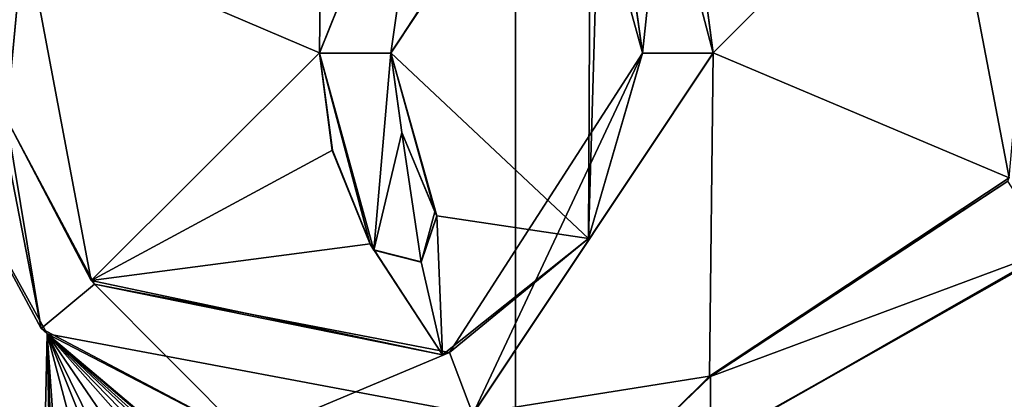
# Model space of a CAD drawing. Units: millimetres. Extents: x -1000 to 1000, y -1000 to 10.
# Drawn here: x -5 to 5, y -43 to -39 of the extents above; entities that cross this region are included whole.
import ezdxf

# ---------------------------------------------------------------- set-up
doc = ezdxf.new("R2010")
doc.units = ezdxf.units.MM
doc.header["$LTSCALE"] = 53.653695
for name, color, linetype in [('109', 7, 'CONTINUOUS'), ('113', 7, 'CONTINUOUS'), ('115', 7, 'CONTINUOUS'), ('271', 7, 'CONTINUOUS'), ('272', 7, 'CONTINUOUS'), ('273', 7, 'CONTINUOUS'), ('274', 7, 'CONTINUOUS'), ('275', 7, 'CONTINUOUS'), ('276', 7, 'CONTINUOUS'), ('277', 7, 'CONTINUOUS'), ('278', 7, 'CONTINUOUS'), ('279', 7, 'CONTINUOUS'), ('280', 7, 'CONTINUOUS'), ('281', 7, 'CONTINUOUS'), ('283', 7, 'CONTINUOUS'), ('284', 7, 'CONTINUOUS'), ('46', 7, 'CONTINUOUS'), ('47', 7, 'CONTINUOUS'), ('67', 7, 'CONTINUOUS'), ('96', 7, 'CONTINUOUS')]:
    doc.layers.add(name, color=color, linetype=linetype)

msp = doc.modelspace()

# ---------------------------------------------------------------- linework, layer by layer
at = {"layer": '109', "color": 7, "linetype": 'Continuous', "true_color": 0xebebeb}
for points in [[(-79.5, -27.9119, 36.5762), (-85.5044, -30.404, 36.4805), (86, -152.8343, 31.7772), (-79.5, -27.9119, 36.5762)], [(-79.5, -27.9119, 36.5762), (86, -152.8343, 31.7772), (-11.9593, -48.3864, 35.7897), (-79.5, -27.9119, 36.5762)], [(-85.5044, -30.404, 36.4805), (-87, -152.8343, 31.7772), (86, -152.8343, 31.7772), (-85.5044, -30.404, 36.4805)], [(-4.7889, -38.507, 36.1692), (-1.9126, -39.7376, 36.1219), (-1.8781, -36.5951, 36.2427), (-4.7889, -38.507, 36.1692)], [(-1.9126, -39.7376, 36.1219), (-0.8161, -37.035, 36.2258), (-1.8781, -36.5951, 36.2427), (-1.9126, -39.7376, 36.1219)], [(0.7351, -36.7954, 36.235), (-1.216, -39.7376, 36.1219), (0.713, -41.5498, 36.0523), (0.7351, -36.7954, 36.235)], [(0.8084, -38.1833, 36.1816), (0.7351, -36.7954, 36.235), (0.713, -41.5498, 36.0523), (0.8084, -38.1833, 36.1816)], [(1.9286, -39.7385, 36.1219), (4.1553, -37.5035, 36.2078), (1.8023, -38.7773, 36.1588), (1.9286, -39.7385, 36.1219)], [(4.8159, -40.9596, 36.075), (4.1553, -37.5035, 36.2078), (1.9286, -39.7385, 36.1219), (4.8159, -40.9596, 36.075)], [(1.2377, -39.7385, 36.1219), (0.8084, -38.1833, 36.1816), (0.713, -41.5498, 36.0523), (1.2377, -39.7385, 36.1219)], [(1.1295, -38.9549, 36.152), (0.8084, -38.1833, 36.1816), (1.2377, -39.7385, 36.1219), (1.1295, -38.9549, 36.152)], [(-4.141, -41.9593, 36.0366), (-1.9126, -39.7376, 36.1219), (-4.7889, -38.507, 36.1692), (-4.141, -41.9593, 36.0366)], [(-1.787, -40.6868, 36.0855), (-1.9126, -39.7376, 36.1219), (-4.141, -41.9593, 36.0366), (-1.787, -40.6868, 36.0855)], [(-1.216, -39.7376, 36.1219), (-0.766, -41.3282, 36.0608), (0.713, -41.5498, 36.0523), (-1.216, -39.7376, 36.1219)], [(-0.766, -41.3282, 36.0608), (-1.216, -39.7376, 36.1219), (-0.7865, -41.2877, 36.0624), (-0.766, -41.3282, 36.0608)], [(-0.7865, -41.2877, 36.0624), (-1.216, -39.7376, 36.1219), (-1.1083, -40.5153, 36.0921), (-0.7865, -41.2877, 36.0624)], [(-0.4174, -43.2641, 35.9865), (1.8936, -42.8945, 36.0007), (1.9286, -39.7385, 36.1219), (-0.4174, -43.2641, 35.9865)], [(1.8936, -42.8945, 36.0007), (4.8159, -40.9596, 36.075), (1.9286, -39.7385, 36.1219), (1.8936, -42.8945, 36.0007)], [(-5.3112, -47.1316, 35.8379), (-4.8149, -47.9625, 35.806), (-5.6474, -40.5288, 36.0915), (-5.3112, -47.1316, 35.8379)], [(-4.8149, -47.9625, 35.806), (-4.8149, -45.6014, 35.8967), (-5.6474, -40.5288, 36.0915), (-4.8149, -47.9625, 35.806)], [(-4.8149, -45.6014, 35.8967), (-4.7636, -45.476, 35.9015), (-5.6474, -40.5288, 36.0915), (-4.8149, -45.6014, 35.8967)], [(-4.7636, -45.476, 35.9015), (-4.6348, -45.4215, 35.9036), (-5.6474, -40.5288, 36.0915), (-4.7636, -45.476, 35.9015)], [(-5.6474, -40.5288, 36.0915), (-4.6348, -45.4215, 35.9036), (-4.5694, -42.4819, 36.0165), (-5.6474, -40.5288, 36.0915)], [(-1.4184, -41.6035, 36.0502), (-1.787, -40.6868, 36.0855), (-4.141, -41.9593, 36.0366), (-1.4184, -41.6035, 36.0502)], [(-0.766, -41.3282, 36.0608), (-0.9189, -41.7788, 36.0435), (-0.7113, -42.6874, 36.0086), (-0.766, -41.3282, 36.0608)], [(0.713, -41.5498, 36.0523), (-0.766, -41.3282, 36.0608), (-0.7113, -42.6874, 36.0086), (0.713, -41.5498, 36.0523)], [(-0.7113, -42.6874, 36.0086), (-1.4184, -41.6035, 36.0502), (-4.141, -41.9593, 36.0366), (-0.7113, -42.6874, 36.0086)], [(-1.3823, -41.6612, 36.048), (-1.4184, -41.6035, 36.0502), (-0.7113, -42.6874, 36.0086), (-1.3823, -41.6612, 36.048)], [(-0.9189, -41.7788, 36.0435), (-1.3823, -41.6612, 36.048), (-0.7113, -42.6874, 36.0086), (-0.9189, -41.7788, 36.0435)], [(1.8894, -43.561, 35.975), (5.0336, -46.6052, 35.8581), (5.2137, -41.6887, 36.047), (1.8894, -43.561, 35.975)], [(-4.6348, -45.4215, 35.9036), (-4.506, -45.4761, 35.9015), (-4.5694, -42.4819, 36.0165), (-4.6348, -45.4215, 35.9036)], [(-4.4549, -45.6014, 35.8967), (-4.1701, -48.2019, 35.7968), (-4.5694, -42.4819, 36.0165), (-4.4549, -45.6014, 35.8967)], [(-4.1701, -48.2019, 35.7968), (-3.0952, -48.0496, 35.8026), (-4.5694, -42.4819, 36.0165), (-4.1701, -48.2019, 35.7968)], [(-4.506, -45.4761, 35.9015), (-4.4549, -45.6014, 35.8967), (-4.5694, -42.4819, 36.0165), (-4.506, -45.4761, 35.9015)], [(-3.0952, -48.0496, 35.8026), (-3.0276, -46.3528, 35.8678), (-4.5694, -42.4819, 36.0165), (-3.0952, -48.0496, 35.8026)], [(-1.8442, -45.5671, 35.898), (-1.391, -45.7493, 35.891), (-4.5694, -42.4819, 36.0165), (-1.8442, -45.5671, 35.898)], [(-1.391, -45.7493, 35.891), (-0.855, -46.0035, 35.8812), (-4.5694, -42.4819, 36.0165), (-1.391, -45.7493, 35.891)], [(-2.452, -45.5813, 35.8974), (-1.8442, -45.5671, 35.898), (-4.5694, -42.4819, 36.0165), (-2.452, -45.5813, 35.8974)], [(-2.8975, -45.8767, 35.8861), (-2.452, -45.5813, 35.8974), (-4.5694, -42.4819, 36.0165), (-2.8975, -45.8767, 35.8861)], [(-3.0276, -46.3528, 35.8678), (-2.8975, -45.8767, 35.8861), (-4.5694, -42.4819, 36.0165), (-3.0276, -46.3528, 35.8678)], [(-0.6749, -45.8235, 35.8881), (-0.5461, -45.8782, 35.886), (-4.5694, -42.4819, 36.0165), (-0.6749, -45.8235, 35.8881)], [(-4.5694, -42.4819, 36.0165), (-0.5461, -45.8782, 35.886), (-0.4174, -43.2641, 35.9865), (-4.5694, -42.4819, 36.0165)], [(-0.8038, -45.878, 35.886), (-0.6749, -45.8235, 35.8881), (-4.5694, -42.4819, 36.0165), (-0.8038, -45.878, 35.886)], [(-0.855, -46.0035, 35.8812), (-0.8038, -45.878, 35.886), (-4.5694, -42.4819, 36.0165), (-0.855, -46.0035, 35.8812)], [(1.5585, -43.2259, 35.9879), (1.8936, -42.8945, 36.0007), (-0.4174, -43.2641, 35.9865), (1.5585, -43.2259, 35.9879)]]:
    msp.add_3dface(points, dxfattribs=at)
at = {"layer": '113', "color": 7, "linetype": 'Continuous', "true_color": 0xebebeb}
for points in [[(-79.5, -26.597, 19.9888), (78.5, -26.597, 19.9888), (-87, -154.9209, 26.7139), (-79.5, -26.597, 19.9888)], [(-87, -154.9209, 26.7139), (78.5, -26.597, 19.9888), (85.9246, -29.6683, 20.1497), (-87, -154.9209, 26.7139)], [(86, -154.9209, 26.7139), (-87, -154.9209, 26.7139), (85.9246, -29.6683, 20.1497), (86, -154.9209, 26.7139)]]:
    msp.add_3dface(points, dxfattribs=at)
at = {"layer": '115', "color": 5, "linetype": 'Continuous', "true_color": 0x0303ff}
for points in [[(-0.8311, -37.0533, 36.3251), (-1.216, -39.7415, 36.2219), (0.6889, -36.8178, 36.3342), (-0.8311, -37.0533, 36.3251)], [(-1.9126, -39.7415, 36.2219), (-1.216, -39.7415, 36.2219), (-0.8311, -37.0533, 36.3251), (-1.9126, -39.7415, 36.2219)], [(1.1304, -38.9605, 36.2519), (1.2377, -39.7424, 36.2218), (1.4374, -37.8707, 36.2937), (1.1304, -38.9605, 36.2519)], [(1.4374, -37.8707, 36.2937), (1.2377, -39.7424, 36.2218), (1.9286, -39.7424, 36.2218), (1.4374, -37.8707, 36.2937)], [(1.8024, -38.7794, 36.2588), (1.4374, -37.8707, 36.2937), (1.9286, -39.7424, 36.2218), (1.8024, -38.7794, 36.2588)], [(-4.628, -42.4291, 36.1186), (-4.9658, -40.3823, 36.1972), (-5.4359, -38.2679, 36.2785), (-4.628, -42.4291, 36.1186)], [(-4.9658, -40.3823, 36.1972), (-4.7907, -38.5152, 36.269), (-5.4359, -38.2679, 36.2785), (-4.9658, -40.3823, 36.1972)], [(-1.7871, -40.6921, 36.1853), (-1.4184, -41.6073, 36.1502), (-1.9126, -39.7415, 36.2219), (-1.7871, -40.6921, 36.1853)], [(-1.4184, -41.6073, 36.1502), (-1.3825, -41.6648, 36.148), (-1.9126, -39.7415, 36.2219), (-1.4184, -41.6073, 36.1502)], [(-1.3825, -41.6648, 36.148), (-1.216, -39.7415, 36.2219), (-1.9126, -39.7415, 36.2219), (-1.3825, -41.6648, 36.148)], [(-1.1092, -40.5173, 36.192), (-1.216, -39.7415, 36.2219), (-1.3825, -41.6648, 36.148), (-1.1092, -40.5173, 36.192)], [(1.2377, -39.7424, 36.2218), (-0.6441, -42.6646, 36.1096), (-0.4154, -43.267, 36.0864), (1.2377, -39.7424, 36.2218)], [(1.9286, -39.7424, 36.2218), (1.2377, -39.7424, 36.2218), (-0.4154, -43.267, 36.0864), (1.9286, -39.7424, 36.2218)], [(-4.1082, -41.9966, 36.1352), (-4.9658, -40.3823, 36.1972), (-4.628, -42.4291, 36.1186), (-4.1082, -41.9966, 36.1352)], [(-0.9191, -41.7829, 36.1434), (-1.1092, -40.5173, 36.192), (-1.3825, -41.6648, 36.148), (-0.9191, -41.7829, 36.1434)], [(-0.7865, -41.2916, 36.1623), (-1.1092, -40.5173, 36.192), (-0.9191, -41.7829, 36.1434), (-0.7865, -41.2916, 36.1623)], [(1.9036, -42.8983, 36.1006), (5.2339, -41.658, 36.1482), (4.8042, -40.9925, 36.1738), (1.9036, -42.8983, 36.1006)], [(-0.766, -41.332, 36.1608), (-0.7865, -41.2916, 36.1623), (-0.9191, -41.7829, 36.1434), (-0.766, -41.332, 36.1608)], [(1.8995, -43.5659, 36.0749), (5.2339, -41.658, 36.1482), (1.9036, -42.8983, 36.1006), (1.8995, -43.5659, 36.0749)], [(-2.6177, -43.4935, 36.0777), (-4.1082, -41.9966, 36.1352), (-4.628, -42.4291, 36.1186), (-2.6177, -43.4935, 36.0777)], [(-0.6441, -42.6646, 36.1096), (-4.1082, -41.9966, 36.1352), (-2.6177, -43.4935, 36.0777), (-0.6441, -42.6646, 36.1096)], [(-0.4154, -43.267, 36.0864), (-0.6441, -42.6646, 36.1096), (-2.6177, -43.4935, 36.0777), (-0.4154, -43.267, 36.0864)], [(1.5582, -43.2317, 36.0878), (1.8995, -43.5659, 36.0749), (1.9036, -42.8983, 36.1006), (1.5582, -43.2317, 36.0878)]]:
    msp.add_3dface(points, dxfattribs=at)
at = {"layer": '271', "color": 5, "linetype": 'Continuous', "true_color": 0x0303ff}
for points in [[(-1.216, -39.7376, 36.1219), (0.7351, -36.7954, 36.235), (-1.216, -39.7415, 36.2219), (-1.216, -39.7376, 36.1219)], [(-1.216, -39.7415, 36.2219), (0.7351, -36.7954, 36.235), (0.6889, -36.8178, 36.3342), (-1.216, -39.7415, 36.2219)], [(4.1553, -37.5035, 36.2078), (4.8159, -40.9596, 36.075), (4.9821, -39.0909, 36.2468), (4.1553, -37.5035, 36.2078)], [(4.8159, -40.9596, 36.075), (1.8936, -42.8945, 36.0007), (4.8042, -40.9925, 36.1738), (4.8159, -40.9596, 36.075)], [(1.8936, -42.8945, 36.0007), (1.9036, -42.8983, 36.1006), (4.8042, -40.9925, 36.1738), (1.8936, -42.8945, 36.0007)]]:
    msp.add_3dface(points, dxfattribs=at)
at = {"layer": '272', "color": 5, "linetype": 'Continuous', "true_color": 0x0303ff}
for points in [[(1.5585, -43.2259, 35.9879), (1.5582, -43.2317, 36.0878), (1.9036, -42.8983, 36.1006), (1.5585, -43.2259, 35.9879)], [(1.8936, -42.8945, 36.0007), (1.5585, -43.2259, 35.9879), (1.9036, -42.8983, 36.1006), (1.8936, -42.8945, 36.0007)]]:
    msp.add_3dface(points, dxfattribs=at)
at = {"layer": '273', "color": 5, "linetype": 'Continuous', "true_color": 0x0303ff}
for points in [[(1.8894, -43.561, 35.975), (5.2137, -41.6887, 36.047), (1.8995, -43.5659, 36.0749), (1.8894, -43.561, 35.975)], [(5.2137, -41.6887, 36.047), (5.2339, -41.658, 36.1482), (1.8995, -43.5659, 36.0749), (5.2137, -41.6887, 36.047)]]:
    msp.add_3dface(points, dxfattribs=at)
at = {"layer": '274', "color": 5, "linetype": 'Continuous', "true_color": 0x0303ff}
for points in [[(-0.8161, -37.035, 36.2258), (-1.9126, -39.7376, 36.1219), (-0.8311, -37.0533, 36.3251), (-0.8161, -37.035, 36.2258)], [(-1.9126, -39.7376, 36.1219), (-1.9126, -39.7415, 36.2219), (-0.8311, -37.0533, 36.3251), (-1.9126, -39.7376, 36.1219)]]:
    msp.add_3dface(points, dxfattribs=at)
at = {"layer": '275', "color": 5, "linetype": 'Continuous', "true_color": 0x0303ff}
for points in [[(-1.9126, -39.7376, 36.1219), (-1.787, -40.6868, 36.0855), (-1.9126, -39.7415, 36.2219), (-1.9126, -39.7376, 36.1219)], [(-1.787, -40.6868, 36.0855), (-1.7871, -40.6921, 36.1853), (-1.9126, -39.7415, 36.2219), (-1.787, -40.6868, 36.0855)], [(-1.787, -40.6868, 36.0855), (-1.4184, -41.6035, 36.0502), (-1.7871, -40.6921, 36.1853), (-1.787, -40.6868, 36.0855)], [(-1.4184, -41.6035, 36.0502), (-1.4184, -41.6073, 36.1502), (-1.7871, -40.6921, 36.1853), (-1.4184, -41.6035, 36.0502)]]:
    msp.add_3dface(points, dxfattribs=at)
at = {"layer": '276', "color": 5, "linetype": 'Continuous', "true_color": 0x0303ff}
for points in [[(-1.4184, -41.6035, 36.0502), (-1.3823, -41.6612, 36.048), (-1.4184, -41.6073, 36.1502), (-1.4184, -41.6035, 36.0502)], [(-1.3823, -41.6612, 36.048), (-1.3825, -41.6648, 36.148), (-1.4184, -41.6073, 36.1502), (-1.3823, -41.6612, 36.048)]]:
    msp.add_3dface(points, dxfattribs=at)
at = {"layer": '277', "color": 5, "linetype": 'Continuous', "true_color": 0x0303ff}
for points in [[(-0.9189, -41.7788, 36.0435), (-0.766, -41.3282, 36.0608), (-0.9191, -41.7829, 36.1434), (-0.9189, -41.7788, 36.0435)], [(-0.766, -41.3282, 36.0608), (-0.766, -41.332, 36.1608), (-0.9191, -41.7829, 36.1434), (-0.766, -41.3282, 36.0608)], [(-1.3823, -41.6612, 36.048), (-0.9189, -41.7788, 36.0435), (-1.3825, -41.6648, 36.148), (-1.3823, -41.6612, 36.048)], [(-0.9189, -41.7788, 36.0435), (-0.9191, -41.7829, 36.1434), (-1.3825, -41.6648, 36.148), (-0.9189, -41.7788, 36.0435)]]:
    msp.add_3dface(points, dxfattribs=at)
at = {"layer": '278', "color": 5, "linetype": 'Continuous', "true_color": 0x0303ff}
for points in [[(-0.766, -41.3282, 36.0608), (-0.7865, -41.2877, 36.0624), (-0.7865, -41.2916, 36.1623), (-0.766, -41.3282, 36.0608)], [(-0.766, -41.3282, 36.0608), (-0.7865, -41.2916, 36.1623), (-0.766, -41.332, 36.1608), (-0.766, -41.3282, 36.0608)]]:
    msp.add_3dface(points, dxfattribs=at)
at = {"layer": '279', "color": 5, "linetype": 'Continuous', "true_color": 0x0303ff}
for points in [[(-1.1083, -40.5153, 36.0921), (-1.216, -39.7376, 36.1219), (-1.1092, -40.5173, 36.192), (-1.1083, -40.5153, 36.0921)], [(-1.216, -39.7376, 36.1219), (-1.216, -39.7415, 36.2219), (-1.1092, -40.5173, 36.192), (-1.216, -39.7376, 36.1219)], [(-1.1083, -40.5153, 36.0921), (-1.1092, -40.5173, 36.192), (-0.7865, -41.2916, 36.1623), (-1.1083, -40.5153, 36.0921)], [(-0.7865, -41.2877, 36.0624), (-1.1083, -40.5153, 36.0921), (-0.7865, -41.2916, 36.1623), (-0.7865, -41.2877, 36.0624)]]:
    msp.add_3dface(points, dxfattribs=at)
at = {"layer": '280', "color": 5, "linetype": 'Continuous', "true_color": 0x0303ff}
for points in [[(-5.6474, -40.5288, 36.0915), (-4.628, -42.4291, 36.1186), (-5.4359, -38.2679, 36.2785), (-5.6474, -40.5288, 36.0915)], [(-0.4174, -43.2641, 35.9865), (1.9286, -39.7385, 36.1219), (-0.4154, -43.267, 36.0864), (-0.4174, -43.2641, 35.9865)], [(1.9286, -39.7385, 36.1219), (1.9286, -39.7424, 36.2218), (-0.4154, -43.267, 36.0864), (1.9286, -39.7385, 36.1219)], [(-5.6474, -40.5288, 36.0915), (-4.5694, -42.4819, 36.0165), (-4.628, -42.4291, 36.1186), (-5.6474, -40.5288, 36.0915)], [(-4.5694, -42.4819, 36.0165), (-2.6177, -43.4935, 36.0777), (-4.628, -42.4291, 36.1186), (-4.5694, -42.4819, 36.0165)], [(-4.5694, -42.4819, 36.0165), (-0.4174, -43.2641, 35.9865), (-2.6177, -43.4935, 36.0777), (-4.5694, -42.4819, 36.0165)]]:
    msp.add_3dface(points, dxfattribs=at)
at = {"layer": '281', "color": 5, "linetype": 'Continuous', "true_color": 0x0303ff}
for points in [[(1.9286, -39.7385, 36.1219), (1.8023, -38.7773, 36.1588), (1.9286, -39.7424, 36.2218), (1.9286, -39.7385, 36.1219)], [(1.8023, -38.7773, 36.1588), (1.8024, -38.7794, 36.2588), (1.9286, -39.7424, 36.2218), (1.8023, -38.7773, 36.1588)]]:
    msp.add_3dface(points, dxfattribs=at)
at = {"layer": '283', "color": 5, "linetype": 'Continuous', "true_color": 0x0303ff}
for points in [[(1.1295, -38.9549, 36.152), (1.2377, -39.7385, 36.1219), (1.1304, -38.9605, 36.2519), (1.1295, -38.9549, 36.152)], [(1.2377, -39.7385, 36.1219), (1.2377, -39.7424, 36.2218), (1.1304, -38.9605, 36.2519), (1.2377, -39.7385, 36.1219)]]:
    msp.add_3dface(points, dxfattribs=at)
at = {"layer": '284', "color": 5, "linetype": 'Continuous', "true_color": 0x0303ff}
for points in [[(-4.141, -41.9593, 36.0366), (-4.7889, -38.507, 36.1692), (-4.9658, -40.3823, 36.1972), (-4.141, -41.9593, 36.0366)], [(-4.7889, -38.507, 36.1692), (-4.7907, -38.5152, 36.269), (-4.9658, -40.3823, 36.1972), (-4.7889, -38.507, 36.1692)], [(0.713, -41.5498, 36.0523), (-0.6441, -42.6646, 36.1096), (1.2377, -39.7424, 36.2218), (0.713, -41.5498, 36.0523)], [(1.2377, -39.7385, 36.1219), (0.713, -41.5498, 36.0523), (1.2377, -39.7424, 36.2218), (1.2377, -39.7385, 36.1219)], [(-4.141, -41.9593, 36.0366), (-4.9658, -40.3823, 36.1972), (-4.1082, -41.9966, 36.1352), (-4.141, -41.9593, 36.0366)], [(0.713, -41.5498, 36.0523), (-0.7113, -42.6874, 36.0086), (-0.6441, -42.6646, 36.1096), (0.713, -41.5498, 36.0523)], [(-0.7113, -42.6874, 36.0086), (-4.141, -41.9593, 36.0366), (-4.1082, -41.9966, 36.1352), (-0.7113, -42.6874, 36.0086)], [(-0.7113, -42.6874, 36.0086), (-4.1082, -41.9966, 36.1352), (-0.6441, -42.6646, 36.1096), (-0.7113, -42.6874, 36.0086)]]:
    msp.add_3dface(points, dxfattribs=at)
at = {"layer": '46', "color": 9, "linetype": 'Continuous'}
for points in [[(0, -31.5286, 10.9526), (-26.9026, -38.3082, 10.7115), (0, -47, 2), (0, -31.5286, 10.9526)], [(0, -47, 2), (-26.9026, -38.3082, 10.7115), (-26.4496, -55.5937, 2), (0, -47, 2)]]:
    msp.add_3dface(points, dxfattribs=at)
at = {"layer": '47', "color": 9, "linetype": 'Continuous'}
for points in [[(26.767, -38.2402, 10.7116), (0, -31.5286, 10.9526), (26.4496, -55.5937, 2), (26.767, -38.2402, 10.7116)], [(0, -31.5286, 10.9526), (0, -47, 2), (26.4496, -55.5937, 2), (0, -31.5286, 10.9526)]]:
    msp.add_3dface(points, dxfattribs=at)
at = {"layer": '67', "color": 9, "linetype": 'Continuous'}
for points in [[(80.7764, -23.94, 35.4651), (952.5, -155.0521, 32.0507), (0, -3.4, 36), (80.7764, -23.94, 35.4651)], [(0, -3.4, 36), (952.5, -155.0521, 32.0507), (996.6, -3.4, 36), (0, -3.4, 36)]]:
    msp.add_3dface(points, dxfattribs=at)
at = {"layer": '96', "color": 9, "linetype": 'Continuous'}
for points in [[(-1000, -1000), (-1000, 0), (0, 0), (-1000, -1000)], [(-1000, -1000), (0, 0), (0, -1000), (-1000, -1000)], [(0, 0), (1000, 0), (0, -1000), (0, 0)], [(1000, 0), (1000, -1000), (0, -1000), (1000, 0)]]:
    msp.add_3dface(points, dxfattribs=at)

doc.saveas('drawing.dxf')
